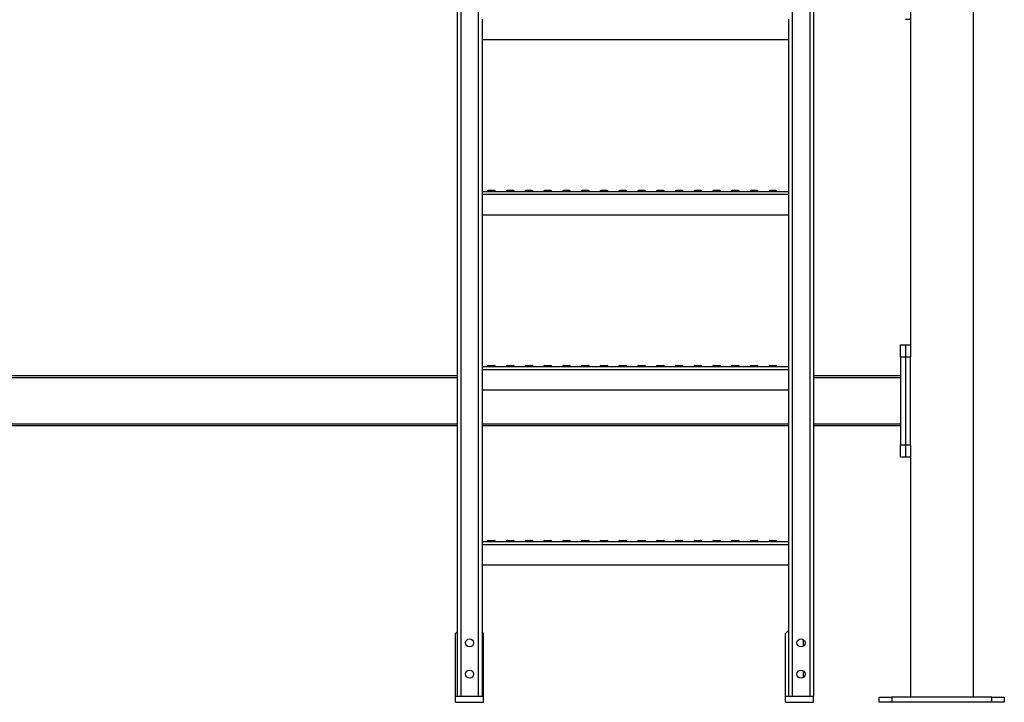
# Model space of a CAD drawing. Units: millimetres. Extents: x -8246 to 10903, y -12905 to 11172.
# Drawn here: x 3703 to 5278, y -7620 to -6528 of the extents above; entities that cross this region are included whole.
import ezdxf

# ---------------------------------------------------------------- set-up
doc = ezdxf.new("R2010")
doc.units = ezdxf.units.MM

msp = doc.modelspace()

# ---------------------------------------------------------------- linework, layer by layer
at = {"color": 7, "linetype": 'Continuous', "lineweight": 25}
for p, q in [((4408.6, -5210), (4408.6, -7610)), ((4436.6, -5210), (4436.6, -7610)), ((4938.6, -5210), (4938.6, -7610)), ((4966.6, -5210), (4966.6, -7610)), ((5227.6, -5298), (5227.6, -7612)), ((4402.6, -5683), (4402.6, -7610)), ((4972.6, -5683), (4972.6, -7610)), ((5127.6, -6508), (5127.6, -6528)), ((4442.6, -6527.4), (4442.6, -6560)), ((4932.6, -6527.4), (4932.6, -6560)), ((5127.6, -6528), (5119.6, -6528)), ((5127.6, -6528), (5127.6, -7048)), ((4442.6, -6560), (4442.6, -6803.1)), ((4442.6, -6560), (4932.6, -6560)), ((4932.6, -6560), (4932.6, -6803.1)), ((4452.6, -6801), (4462.6, -6801)), ((4482.6, -6801), (4492.6, -6801)), ((4512.6, -6801), (4522.6, -6801)), ((4542.6, -6801), (4552.6, -6801)), ((4572.6, -6801), (4582.6, -6801)), ((4602.6, -6801), (4612.6, -6801)), ((4632.6, -6801), (4642.6, -6801)), ((4662.6, -6801), (4672.6, -6801)), ((4692.6, -6801), (4702.6, -6801)), ((4722.6, -6801), (4732.6, -6801)), ((4752.6, -6801), (4762.6, -6801)), ((4782.6, -6801), (4792.6, -6801)), ((4812.6, -6801), (4822.6, -6801)), ((4842.6, -6801), (4852.6, -6801)), ((4872.6, -6801), (4882.6, -6801)), ((4902.6, -6801), (4912.6, -6801)), ((4442.6, -6803), (4932.6, -6803)), ((4442.6, -6803.1), (4442.6, -6807.4)), ((4442.6, -6807.4), (4932.6, -6807.4)), ((4442.6, -6807.4), (4442.6, -6840)), ((4451.1, -6803), (4451.1, -6803)), ((4464.1, -6803), (4451.1, -6803)), ((4464.1, -6803), (4464.1, -6803)), ((4481.1, -6803), (4481.1, -6803)), ((4494.1, -6803), (4481.1, -6803)), ((4494.1, -6803), (4494.1, -6803)), ((4511.1, -6803), (4511.1, -6803)), ((4524.1, -6803), (4511.1, -6803)), ((4524.1, -6803), (4524.1, -6803)), ((4541.1, -6803), (4541.1, -6803)), ((4554.1, -6803), (4541.1, -6803)), ((4554.1, -6803), (4554.1, -6803)), ((4571.1, -6803), (4571.1, -6803)), ((4584.1, -6803), (4571.1, -6803)), ((4584.1, -6803), (4584.1, -6803)), ((4601.1, -6803), (4601.1, -6803)), ((4614.1, -6803), (4601.1, -6803)), ((4614.1, -6803), (4614.1, -6803)), ((4631.1, -6803), (4631.1, -6803)), ((4644.1, -6803), (4631.1, -6803)), ((4644.1, -6803), (4644.1, -6803)), ((4661.1, -6803), (4661.1, -6803)), ((4674.1, -6803), (4661.1, -6803)), ((4674.1, -6803), (4674.1, -6803)), ((4691.1, -6803), (4691.1, -6803)), ((4704.1, -6803), (4691.1, -6803)), ((4704.1, -6803), (4704.1, -6803)), ((4721.1, -6803), (4721.1, -6803)), ((4734.1, -6803), (4721.1, -6803)), ((4734.1, -6803), (4734.1, -6803)), ((4751.1, -6803), (4751.1, -6803)), ((4764.1, -6803), (4751.1, -6803)), ((4764.1, -6803), (4764.1, -6803)), ((4781.1, -6803), (4781.1, -6803)), ((4794.1, -6803), (4781.1, -6803)), ((4794.1, -6803), (4794.1, -6803)), ((4811.1, -6803), (4811.1, -6803)), ((4824.1, -6803), (4811.1, -6803)), ((4824.1, -6803), (4824.1, -6803)), ((4841.1, -6803), (4841.1, -6803)), ((4854.1, -6803), (4841.1, -6803)), ((4854.1, -6803), (4854.1, -6803)), ((4871.1, -6803), (4871.1, -6803)), ((4884.1, -6803), (4871.1, -6803)), ((4884.1, -6803), (4884.1, -6803)), ((4901.1, -6803), (4901.1, -6803)), ((4914.1, -6803), (4901.1, -6803)), ((4914.1, -6803), (4914.1, -6803)), ((4932.6, -6803.1), (4932.6, -6807.4)), ((4932.6, -6807.4), (4932.6, -6840)), ((4442.6, -6840), (4442.6, -7083.1)), ((4442.6, -6840), (4932.6, -6840)), ((4932.6, -6840), (4932.6, -7083.1)), ((5111.6, -7048), (5119.6, -7048)), ((5111.6, -7068), (5111.6, -7048)), ((5119.6, -7048), (5119.6, -7068)), ((5119.6, -7048), (5127.6, -7048)), ((5127.6, -7048), (5127.6, -7068)), ((5119.6, -7068), (5111.6, -7068)), ((5111.6, -7068), (5111.6, -7208)), ((5119.6, -7068), (5119.6, -7208)), ((5127.6, -7068), (5119.6, -7068)), ((5127.6, -7208), (5127.6, -7068)), ((4442.6, -7083), (4932.6, -7083)), ((4442.6, -7083.1), (4442.6, -7087.4)), ((4451.1, -7083), (4451.1, -7083)), ((4464.1, -7083), (4451.1, -7083)), ((4452.6, -7081), (4462.6, -7081)), ((4464.1, -7083), (4464.1, -7083)), ((4481.1, -7083), (4481.1, -7083)), ((4494.1, -7083), (4481.1, -7083)), ((4482.6, -7081), (4492.6, -7081)), ((4494.1, -7083), (4494.1, -7083)), ((4511.1, -7083), (4511.1, -7083)), ((4524.1, -7083), (4511.1, -7083)), ((4512.6, -7081), (4522.6, -7081)), ((4524.1, -7083), (4524.1, -7083)), ((4541.1, -7083), (4541.1, -7083)), ((4554.1, -7083), (4541.1, -7083)), ((4542.6, -7081), (4552.6, -7081)), ((4554.1, -7083), (4554.1, -7083)), ((4571.1, -7083), (4571.1, -7083)), ((4584.1, -7083), (4571.1, -7083)), ((4572.6, -7081), (4582.6, -7081)), ((4584.1, -7083), (4584.1, -7083)), ((4601.1, -7083), (4601.1, -7083)), ((4614.1, -7083), (4601.1, -7083)), ((4602.6, -7081), (4612.6, -7081)), ((4614.1, -7083), (4614.1, -7083)), ((4631.1, -7083), (4631.1, -7083)), ((4644.1, -7083), (4631.1, -7083)), ((4632.6, -7081), (4642.6, -7081)), ((4644.1, -7083), (4644.1, -7083)), ((4661.1, -7083), (4661.1, -7083)), ((4674.1, -7083), (4661.1, -7083)), ((4662.6, -7081), (4672.6, -7081)), ((4674.1, -7083), (4674.1, -7083)), ((4691.1, -7083), (4691.1, -7083)), ((4704.1, -7083), (4691.1, -7083)), ((4692.6, -7081), (4702.6, -7081)), ((4704.1, -7083), (4704.1, -7083)), ((4721.1, -7083), (4721.1, -7083)), ((4734.1, -7083), (4721.1, -7083)), ((4722.6, -7081), (4732.6, -7081)), ((4734.1, -7083), (4734.1, -7083)), ((4751.1, -7083), (4751.1, -7083)), ((4764.1, -7083), (4751.1, -7083)), ((4752.6, -7081), (4762.6, -7081)), ((4764.1, -7083), (4764.1, -7083)), ((4781.1, -7083), (4781.1, -7083)), ((4794.1, -7083), (4781.1, -7083)), ((4782.6, -7081), (4792.6, -7081)), ((4794.1, -7083), (4794.1, -7083)), ((4811.1, -7083), (4811.1, -7083)), ((4824.1, -7083), (4811.1, -7083)), ((4812.6, -7081), (4822.6, -7081)), ((4824.1, -7083), (4824.1, -7083)), ((4841.1, -7083), (4841.1, -7083)), ((4854.1, -7083), (4841.1, -7083)), ((4842.6, -7081), (4852.6, -7081)), ((4854.1, -7083), (4854.1, -7083)), ((4871.1, -7083), (4871.1, -7083)), ((4884.1, -7083), (4871.1, -7083)), ((4872.6, -7081), (4882.6, -7081)), ((4884.1, -7083), (4884.1, -7083)), ((4901.1, -7083), (4901.1, -7083)), ((4914.1, -7083), (4901.1, -7083)), ((4902.6, -7081), (4912.6, -7081)), ((4914.1, -7083), (4914.1, -7083)), ((4932.6, -7083.1), (4932.6, -7087.4)), ((4402.6, -7098), (2693.6, -7098)), ((4442.6, -7087.4), (4442.6, -7120)), ((4442.6, -7087.4), (4932.6, -7087.4)), ((4932.6, -7087.4), (4932.6, -7120)), ((5111.6, -7098), (4972.6, -7098)), ((4402.6, -7101), (2693.6, -7101)), ((5111.6, -7101), (4972.6, -7101)), ((4442.6, -7120), (4442.6, -7363.1)), ((4442.6, -7120), (4932.6, -7120)), ((4932.6, -7120), (4932.6, -7363.1)), ((4402.6, -7175), (2693.6, -7175)), ((4402.6, -7178), (2693.6, -7178)), ((4932.6, -7175), (4442.6, -7175)), ((4932.6, -7178), (4442.6, -7178)), ((5111.6, -7175), (4972.6, -7175)), ((5111.6, -7178), (4972.6, -7178)), ((5111.6, -7208), (5119.6, -7208)), ((5111.6, -7228), (5111.6, -7208)), ((5119.6, -7208), (5119.6, -7228)), ((5119.6, -7208), (5127.6, -7208)), ((5127.6, -7208), (5127.6, -7228)), ((5119.6, -7228), (5111.6, -7228)), ((5127.6, -7228), (5119.6, -7228)), ((5127.6, -7228), (5127.6, -7612)), ((4442.6, -7363), (4932.6, -7363)), ((4442.6, -7363.1), (4442.6, -7367.4)), ((4442.6, -7367.4), (4442.6, -7400)), ((4442.6, -7367.4), (4932.6, -7367.4)), ((4451.1, -7363), (4451.1, -7363)), ((4464.1, -7363), (4451.1, -7363)), ((4452.6, -7361), (4462.6, -7361)), ((4464.1, -7363), (4464.1, -7363)), ((4481.1, -7363), (4481.1, -7363)), ((4494.1, -7363), (4481.1, -7363)), ((4482.6, -7361), (4492.6, -7361)), ((4494.1, -7363), (4494.1, -7363)), ((4511.1, -7363), (4511.1, -7363)), ((4524.1, -7363), (4511.1, -7363)), ((4512.6, -7361), (4522.6, -7361)), ((4524.1, -7363), (4524.1, -7363)), ((4541.1, -7363), (4541.1, -7363)), ((4554.1, -7363), (4541.1, -7363)), ((4542.6, -7361), (4552.6, -7361)), ((4554.1, -7363), (4554.1, -7363)), ((4571.1, -7363), (4571.1, -7363)), ((4584.1, -7363), (4571.1, -7363)), ((4572.6, -7361), (4582.6, -7361)), ((4584.1, -7363), (4584.1, -7363)), ((4601.1, -7363), (4601.1, -7363)), ((4614.1, -7363), (4601.1, -7363)), ((4602.6, -7361), (4612.6, -7361)), ((4614.1, -7363), (4614.1, -7363)), ((4631.1, -7363), (4631.1, -7363)), ((4644.1, -7363), (4631.1, -7363)), ((4632.6, -7361), (4642.6, -7361)), ((4644.1, -7363), (4644.1, -7363)), ((4661.1, -7363), (4661.1, -7363)), ((4674.1, -7363), (4661.1, -7363)), ((4662.6, -7361), (4672.6, -7361)), ((4674.1, -7363), (4674.1, -7363)), ((4691.1, -7363), (4691.1, -7363)), ((4704.1, -7363), (4691.1, -7363)), ((4692.6, -7361), (4702.6, -7361)), ((4704.1, -7363), (4704.1, -7363)), ((4721.1, -7363), (4721.1, -7363)), ((4734.1, -7363), (4721.1, -7363)), ((4722.6, -7361), (4732.6, -7361)), ((4734.1, -7363), (4734.1, -7363)), ((4751.1, -7363), (4751.1, -7363)), ((4764.1, -7363), (4751.1, -7363)), ((4752.6, -7361), (4762.6, -7361)), ((4764.1, -7363), (4764.1, -7363)), ((4781.1, -7363), (4781.1, -7363)), ((4794.1, -7363), (4781.1, -7363)), ((4782.6, -7361), (4792.6, -7361)), ((4794.1, -7363), (4794.1, -7363)), ((4811.1, -7363), (4811.1, -7363)), ((4824.1, -7363), (4811.1, -7363)), ((4812.6, -7361), (4822.6, -7361)), ((4824.1, -7363), (4824.1, -7363)), ((4841.1, -7363), (4841.1, -7363)), ((4854.1, -7363), (4841.1, -7363)), ((4842.6, -7361), (4852.6, -7361)), ((4854.1, -7363), (4854.1, -7363)), ((4871.1, -7363), (4871.1, -7363)), ((4884.1, -7363), (4871.1, -7363)), ((4872.6, -7361), (4882.6, -7361)), ((4884.1, -7363), (4884.1, -7363)), ((4901.1, -7363), (4901.1, -7363)), ((4914.1, -7363), (4901.1, -7363)), ((4902.6, -7361), (4912.6, -7361)), ((4914.1, -7363), (4914.1, -7363)), ((4932.6, -7363.1), (4932.6, -7367.4)), ((4932.6, -7367.4), (4932.6, -7400)), ((4442.6, -7400), (4442.6, -7610)), ((4442.6, -7400), (4932.6, -7400)), ((4932.6, -7400), (4932.6, -7610)), ((4402.6, -7507.5), (4400.1, -7510)), ((4445.1, -7510), (4442.6, -7507.5)), ((4932.6, -7505), (4927.6, -7510)), ((4400.1, -7610), (4400.1, -7510)), ((4445.1, -7610), (4445.1, -7510)), ((4927.6, -7610), (4927.6, -7510)), ((4956.6, -7530.2), (4956.6, -7519.9)), ((4956.6, -7580.2), (4956.6, -7569.9)), ((4400.1, -7620), (4400.1, -7610)), ((4400.1, -7610), (4402.6, -7610)), ((4402.6, -7610), (4408.6, -7610)), ((4408.6, -7610), (4436.6, -7610)), ((4436.6, -7610), (4442.6, -7610)), ((4442.6, -7610), (4445.1, -7610)), ((4445.1, -7620), (4445.1, -7610)), ((4927.6, -7620), (4927.6, -7610)), ((4927.6, -7610), (4932.6, -7610)), ((4932.6, -7610), (4938.6, -7610)), ((4938.6, -7610), (4966.6, -7610)), ((4966.6, -7610), (4972.6, -7610)), ((4972.6, -7620), (4972.6, -7610)), ((5077.6, -7620), (5077.6, -7612)), ((5077.6, -7612), (5097.6, -7612)), ((5097.6, -7612), (5097.6, -7620)), ((5257.6, -7612), (5097.6, -7612)), ((5257.6, -7620), (5257.6, -7612)), ((5257.6, -7612), (5277.6, -7612)), ((5277.6, -7612), (5277.6, -7620)), ((4400.1, -7620), (4445.1, -7620)), ((4927.6, -7620), (4972.6, -7620)), ((5097.6, -7620), (5077.6, -7620)), ((5257.6, -7620), (5097.6, -7620)), ((5277.6, -7620), (5257.6, -7620))]:
    msp.add_line(p, q, dxfattribs=at)
for centre in [(4422.6, -7525), (4952.6, -7525), (4422.6, -7575), (4952.6, -7575)]:
    msp.add_circle(centre, 6.5, dxfattribs=at)
for centre, start, end in [((4453.1, -6803), 104.4775, 180), ((4462.1, -6803), 0, 75.5225), ((4483.1, -6803), 104.4775, 180), ((4492.1, -6803), 0, 75.5225), ((4513.1, -6803), 104.4775, 180), ((4522.1, -6803), 0, 75.5225), ((4543.1, -6803), 104.4775, 180), ((4552.1, -6803), 0, 75.5225), ((4573.1, -6803), 104.4775, 180), ((4582.1, -6803), 0, 75.5225), ((4603.1, -6803), 104.4775, 180), ((4612.1, -6803), 0, 75.5225), ((4633.1, -6803), 104.4775, 180), ((4642.1, -6803), 0, 75.5225), ((4663.1, -6803), 104.4775, 180), ((4672.1, -6803), 0, 75.5225), ((4693.1, -6803), 104.4775, 180), ((4702.1, -6803), 0, 75.5225), ((4723.1, -6803), 104.4775, 180), ((4732.1, -6803), 0, 75.5225), ((4753.1, -6803), 104.4775, 180), ((4762.1, -6803), 0, 75.5225), ((4783.1, -6803), 104.4775, 180), ((4792.1, -6803), 0, 75.5225), ((4813.1, -6803), 104.4775, 180), ((4822.1, -6803), 0, 75.5225), ((4843.1, -6803), 104.4775, 180), ((4852.1, -6803), 0, 75.5225), ((4873.1, -6803), 104.4775, 180), ((4882.1, -6803), 0, 75.5225), ((4903.1, -6803), 104.4775, 180), ((4912.1, -6803), 0, 75.5225), ((4453.1, -7083), 104.4775, 180), ((4462.1, -7083), 0, 75.5225), ((4483.1, -7083), 104.4775, 180), ((4492.1, -7083), 0, 75.5225), ((4513.1, -7083), 104.4775, 180), ((4522.1, -7083), 0, 75.5225), ((4543.1, -7083), 104.4775, 180), ((4552.1, -7083), 0, 75.5225), ((4573.1, -7083), 104.4775, 180), ((4582.1, -7083), 0, 75.5225), ((4603.1, -7083), 104.4775, 180), ((4612.1, -7083), 0, 75.5225), ((4633.1, -7083), 104.4775, 180), ((4642.1, -7083), 0, 75.5225), ((4663.1, -7083), 104.4775, 180), ((4672.1, -7083), 0, 75.5225), ((4693.1, -7083), 104.4775, 180), ((4702.1, -7083), 0, 75.5225), ((4723.1, -7083), 104.4775, 180), ((4732.1, -7083), 0, 75.5225), ((4753.1, -7083), 104.4775, 180), ((4762.1, -7083), 0, 75.5225), ((4783.1, -7083), 104.4775, 180), ((4792.1, -7083), 0, 75.5225), ((4813.1, -7083), 104.4775, 180), ((4822.1, -7083), 0, 75.5225), ((4843.1, -7083), 104.4775, 180), ((4852.1, -7083), 0, 75.5225), ((4873.1, -7083), 104.4775, 180), ((4882.1, -7083), 0, 75.5225), ((4903.1, -7083), 104.4775, 180), ((4912.1, -7083), 0, 75.5225), ((4453.1, -7363), 104.4775, 180), ((4462.1, -7363), 0, 75.5225), ((4483.1, -7363), 104.4775, 180), ((4492.1, -7363), 0, 75.5225), ((4513.1, -7363), 104.4775, 180), ((4522.1, -7363), 0, 75.5225), ((4543.1, -7363), 104.4775, 180), ((4552.1, -7363), 0, 75.5225), ((4573.1, -7363), 104.4775, 180), ((4582.1, -7363), 0, 75.5225), ((4603.1, -7363), 104.4775, 180), ((4612.1, -7363), 0, 75.5225), ((4633.1, -7363), 104.4775, 180), ((4642.1, -7363), 0, 75.5225), ((4663.1, -7363), 104.4775, 180), ((4672.1, -7363), 0, 75.5225), ((4693.1, -7363), 104.4775, 180), ((4702.1, -7363), 0, 75.5225), ((4723.1, -7363), 104.4775, 180), ((4732.1, -7363), 0, 75.5225), ((4753.1, -7363), 104.4775, 180), ((4762.1, -7363), 0, 75.5225), ((4783.1, -7363), 104.4775, 180), ((4792.1, -7363), 0, 75.5225), ((4813.1, -7363), 104.4775, 180), ((4822.1, -7363), 0, 75.5225), ((4843.1, -7363), 104.4775, 180), ((4852.1, -7363), 0, 75.5225), ((4873.1, -7363), 104.4775, 180), ((4882.1, -7363), 0, 75.5225), ((4903.1, -7363), 104.4775, 180), ((4912.1, -7363), 0, 75.5225)]:
    msp.add_arc(centre, 2, start, end, dxfattribs=at)

doc.saveas('drawing.dxf')
